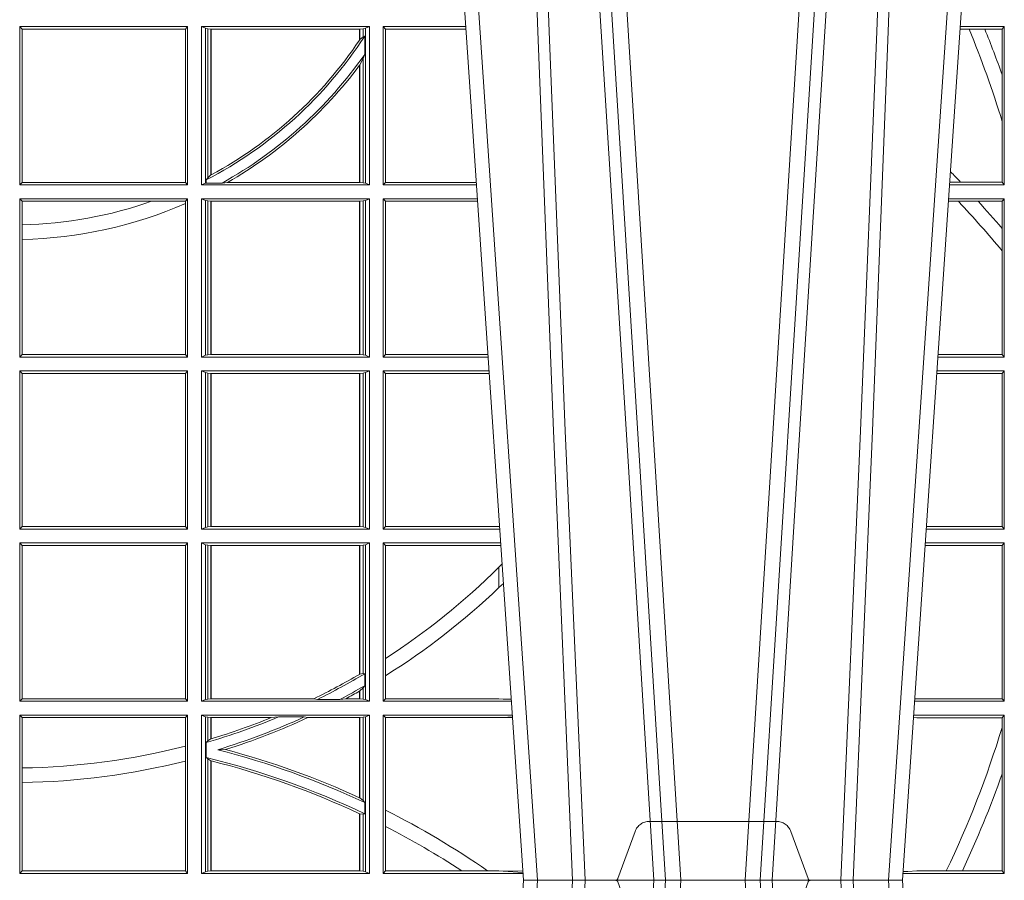
# Model space of a CAD drawing. Units: millimetres. Extents: x 0 to 21000, y 0 to 14850.
# Drawn here: x 3820 to 4013, y 3827 to 3995 of the extents above; entities that cross this region are included whole.
import ezdxf

# ---------------------------------------------------------------- set-up
doc = ezdxf.new("R2010")
doc.units = ezdxf.units.MM
doc.header["$LTSCALE"] = 333.33333
doc.linetypes.add('VERDECKT2', pattern=[4.762499999999999, 3.175, -1.5875])
doc.layers.add('FRW-Rifi ST-B', color=7, linetype='Continuous', lineweight=15)

# ---------------------------------------------------------------- blocks, each defined once
blk = doc.blocks.new('ST-Block_UT_Schacht')
at = {"color": 0, "linetype": 'Continuous', "lineweight": 0}
for p, q in [((0.07997975349400122, -0.2914999976421484), (0.09975000321850302, -2.947132315966883e-09)), ((0.1024822652339878, -2.947132315966883e-09), (0.08339023441050131, -0.2814999960031344)), ((0.1737500041720068, -2.947132315966883e-09), (0.09975000321850302, -2.947132315966883e-09)), ((0.1093948617574938, -0.2914999976421484), (0.1275109708305138, -2.947132315966883e-09)), ((0.130492693185488, -2.947132315966883e-09), (0.1123765990134871, -0.2914999976421484)), ((0.1430073142049935, -2.947132315966883e-09), (0.1611234158274897, -0.2914999976421484)), ((0.1641051530835114, -0.2914999976421484), (0.1459890514609867, -2.947132315966883e-09)), ((0.1710177570579958, -2.947132315966883e-09), (0.1901097804305039, -0.2814999960031344)), ((0.1921638160939949, -0.2714999980891264), (0.1737500041720068, -2.947132315966883e-09))]:
    blk.add_line(p, q, dxfattribs=at)
at = {"color": 0, "linetype": 'VERDECKT2', "lineweight": 5, "ltscale": 0.1}
blk.add_lwpolyline([(0.1557861892950143, 3.251869884479675e-09, -0.3152987888776895), (0.1553163439035075, 0.0003289848898759828), (0.1519688830793768, 0.009526063681846608, 0.3152987888791577), (0.1491498052170073, 0.01150000325188216), (0.1243502202935076, 0.01150000325188216, 0.3152987888791579), (0.1215311497450102, 0.00952607098585645), (0.1181836825259097, 0.0003289931802044066, -0.3152987888776896), (0.117713836215529, 3.251869884479675e-09)], format="xyb", dxfattribs=at)
at = {"color": 0, "linetype": 'Continuous', "lineweight": 0}
for points in [[(0.0983985871075106, -0.2814999960031344), (0.1025300458069864, -0.1656839728021282), (0.1055920928714897, -0.08773574527762662), (0.109344108402496, -2.947132315966883e-09)], [(0.1117989405985043, -2.947132315966883e-09), (0.1079116597769882, -0.08773574527762662), (0.1047423392529936, -0.1656839728021282), (0.1004690885540072, -0.2814999960031344)], [(0.1074249953030062, -0.2841802864936369), (0.1100068598985047, -0.2436380117801491), (0.1149309635160023, -0.1656835704711455), (0.1201042592525141, -0.08283865746514607), (0.1251873880624998, -2.947132315966883e-09)], [(0.1660750120875036, -0.2841802864936369), (0.1634931474920052, -0.2436380117801491), (0.1585690438745075, -0.1656835704711455), (0.153395763039498, -0.08283865746514607), (0.1483126342295122, -2.947132315966883e-09)], [(0.1617010742425009, -2.947132315966883e-09), (0.1655883550639885, -0.08773574527762662), (0.1687576830385069, -0.1656839728021282), (0.1730309337374933, -0.2814999960031344)], [(0.1751014202829992, -0.2814999960031344), (0.1709699690339903, -0.1656839728021282), (0.1679079294204939, -0.08773574527762662), (0.1641559064385092, -2.947132315966883e-09)]]:
    blk.add_lwpolyline(points, dxfattribs=at)
blk = doc.blocks.new('ST-Block_SeitGitt')
at = {"color": 0, "linetype": 'Continuous', "lineweight": 0}
for p, q in [((0.4341500125820801, 0.1666500004862144), (0.4013500119554863, 0.1666500004862144)), ((0.4013500119554863, 0.1357499989603355), (0.4013500119554863, 0.1666500004862144)), ((0.4018393128872901, 0.1661607059572532), (0.4013500119554863, 0.1666500004862144)), ((0.4018393128872901, 0.1362393083904578), (0.4018393128872901, 0.1661607059572532)), ((0.4337307497854397, 0.1661607059572532), (0.4018393128872901, 0.1661607059572532)), ((0.4341500125820801, 0.1666500004862144), (0.4337307497854397, 0.1661607059572532)), ((0.4337307497854397, 0.1661607059572532), (0.4337307497854397, 0.1362393083904578)), ((0.4341500125820801, 0.1357499989603355), (0.4341500125820801, 0.1666500004862144)), ((0.4368500135834381, 0.1357499989603355), (0.4368500135834381, 0.1666500004862144)), ((0.4368500135834381, 0.1666500004862144), (0.4696500137443707, 0.1666500004862144)), ((0.4376151621337101, 0.1663186880682304), (0.4368500135834381, 0.1666500004862144)), ((0.4376151621337101, 0.1663186880682304), (0.438088426738517, 0.1662184479568793)), ((0.4376151621337101, 0.1663186880682304), (0.4376151621337101, 0.1360813262794807)), ((0.438088426738517, 0.1662184479568793), (0.4387080244715378, 0.1661507519815757)), ((0.438088426738517, 0.1662184479568793), (0.438088426738517, 0.137121024999459)), ((0.4387080244715378, 0.1661507519815757), (0.4387692756946251, 0.1661507519815757)), ((0.4387080244715378, 0.1376873436306312), (0.4387080244715378, 0.1661507519815757)), ((0.4387692756946251, 0.1661507519815757), (0.4677307516331837, 0.1661507519815757)), ((0.4387692756946251, 0.1377203944061591), (0.4387692756946251, 0.1661507519815757)), ((0.4677307516331837, 0.1661507519815757), (0.467792002856271, 0.1661507519815757)), ((0.4677307516331837, 0.1661507519815757), (0.4677307516331837, 0.1640256675813987)), ((0.467792002856271, 0.1661507519815757), (0.4684116005892918, 0.1662184479568793)), ((0.467792002856271, 0.1661507519815757), (0.467792002856271, 0.1641170266006782)), ((0.4684116005892918, 0.1662184479568793), (0.4688848614688084, 0.1663186880682304)), ((0.4684116005892918, 0.1646747919653251), (0.4684116005892918, 0.1662184479568793)), ((0.4688848614688084, 0.1663186880682304), (0.4696500137443707, 0.1666500004862144)), ((0.4688848614688084, 0.1663186880682304), (0.4688848614688084, 0.1360813262794807)), ((0.4696500137443707, 0.1357499989603355), (0.4696500137443707, 0.1666500004862144)), ((0.4723500147457287, 0.1357499989603355), (0.4723500147457287, 0.1666500004862144)), ((0.4723500147457287, 0.1666500004862144), (0.4884473887144907, 0.1666500004862144)), ((0.4727692738170788, 0.1661607059572532), (0.4723500147457287, 0.1666500004862144)), ((0.4727692738170788, 0.1661607059572532), (0.4727692738170788, 0.1362393083904578)), ((0.4727692738170788, 0.1661607059572532), (0.488480573878121, 0.1661607059572532)), ((0.5867752045388386, 0.166146162423928), (0.5850184542158559, 0.166146162423928)), ((0.5936500191683933, 0.1666500004862144), (0.5850526257793547, 0.1666500004862144)), ((0.5898433536286518, 0.166146162423928), (0.5867752045388386, 0.166146162423928)), ((0.5932304471726582, 0.166146162423928), (0.5898433536286518, 0.166146162423928)), ((0.5936500191683933, 0.1666500004862144), (0.5932304471726582, 0.166146162423928)), ((0.5932304471726582, 0.166146162423928), (0.5932304471726582, 0.1572204115722968)), ((0.5936500191683933, 0.1357499989603355), (0.5936500191683933, 0.1666500004862144)), ((0.4684116005892918, 0.1646747919653251), (0.467792002856271, 0.1641170266006782)), ((0.4687348589296505, 0.1647840025757148), (0.4684116005892918, 0.1646747919653251)), ((0.4687348589296505, 0.1612141760919883), (0.4687348589296505, 0.1647840025757148)), ((0.4684116005892918, 0.1603945824240043), (0.467792002856271, 0.1591918650005653)), ((0.4687348589296505, 0.1612141760919883), (0.4684116005892918, 0.1603945824240043)), ((0.4684116005892918, 0.1361815663908317), (0.4684116005892918, 0.1603945824240043)), ((0.4677307516331837, 0.1591094317768409), (0.4677307516331837, 0.1362492474649741)), ((0.467792002856271, 0.1591918650005653), (0.467792002856271, 0.1362492474649741)), ((0.5932304471726582, 0.1572204115722968), (0.5932304471726582, 0.1481481376026466)), ((0.5932304471726582, 0.1481481376026466), (0.5932304471726582, 0.1362538370226218)), ((0.438088426738517, 0.137121024999459), (0.4377651683981583, 0.1367140593860938)), ((0.4377651683981583, 0.1367140593860938), (0.4377651683981583, 0.1361130955551459)), ((0.4387080244715378, 0.1376873436306312), (0.438088426738517, 0.137121024999459)), ((0.4018393128872901, 0.1362393083904578), (0.4013500119554863, 0.1357499989603355)), ((0.4341500125820801, 0.1357499989603355), (0.4013500119554863, 0.1357499989603355)), ((0.4337307497854397, 0.1362393083904578), (0.4018393128872901, 0.1362393083904578)), ((0.4341500125820801, 0.1357499989603355), (0.4337307497854397, 0.1362393083904578)), ((0.4376151621337101, 0.1360813262794807), (0.4368500135834381, 0.1357499989603355)), ((0.4368500135834381, 0.1357499989603355), (0.4696500137443707, 0.1357499989603355)), ((0.4376151621337101, 0.1360813262794807), (0.4377651683981583, 0.1361130955551459)), ((0.4408700674767658, 0.1361130955551459), (0.4377651683981583, 0.1361130955551459)), ((0.4408700674767658, 0.1361130955551459), (0.4419641628856823, 0.1362492474649741)), ((0.4419641628856823, 0.1362492474649741), (0.4677307516331837, 0.1362492474649741)), ((0.4677307516331837, 0.1362492474649741), (0.467792002856271, 0.1362492474649741)), ((0.467792002856271, 0.1362492474649741), (0.4684116005892918, 0.1361815663908317)), ((0.4684116005892918, 0.1361815663908317), (0.4688848614688084, 0.1360813262794807)), ((0.4688848614688084, 0.1360813262794807), (0.4696500137443707, 0.1357499989603355)), ((0.4727692738170788, 0.1362393083904578), (0.4723500147457287, 0.1357499989603355)), ((0.4723500147457287, 0.1357499989603355), (0.4905431031493777, 0.1357499989603355)), ((0.4727692738170788, 0.1362393083904578), (0.4905099169750997, 0.1362393083904578)), ((0.5936500191683933, 0.1357499989603355), (0.5829569100273204, 0.1357499989603355)), ((0.5851218014950916, 0.1362538370226218), (0.5829910815907908, 0.1362538370226218)), ((0.5932304471726582, 0.1362538370226218), (0.5851218014950916, 0.1362538370226218)), ((0.5936500191683933, 0.1357499989603355), (0.5932304471726582, 0.1362538370226218)), ((0.4013500119554863, 0.1021500038836791), (0.4013500119554863, 0.1330499979589774)), ((0.4341500125820801, 0.1330499979589774), (0.4013500119554863, 0.1330499979589774)), ((0.4018393128872901, 0.1325607034300162), (0.4013500119554863, 0.1330499979589774)), ((0.4341500125820801, 0.1330499979589774), (0.4337307497854397, 0.1325607034300162)), ((0.4341500125820801, 0.1021500038836791), (0.4341500125820801, 0.1330499979589774)), ((0.4368500135834381, 0.1021500038836791), (0.4368500135834381, 0.1330499979589774)), ((0.4368500135834381, 0.1330499979589774), (0.4696500137443707, 0.1330499979589774)), ((0.4376151621337101, 0.1327186855409934), (0.4368500135834381, 0.1330499979589774)), ((0.4376151621337101, 0.1327186855409934), (0.438088426738517, 0.1326184454296424)), ((0.4376151621337101, 0.1327186855409934), (0.4376151621337101, 0.1024813237522437)), ((0.4684116005892918, 0.1326184454296424), (0.4688848614688084, 0.1327186855409934)), ((0.4688848614688084, 0.1327186855409934), (0.4696500137443707, 0.1330499979589774)), ((0.4688848614688084, 0.1327186855409934), (0.4688848614688084, 0.1024813237522437)), ((0.4696500137443707, 0.1021500038836791), (0.4696500137443707, 0.1330499979589774)), ((0.4723500147457287, 0.1021500038836791), (0.4723500147457287, 0.1330499979589774)), ((0.4723500147457287, 0.1330499979589774), (0.4907262238870373, 0.1330499979589774)), ((0.4727692738170788, 0.1325607034300162), (0.4723500147457287, 0.1330499979589774)), ((0.5936500191683933, 0.1330499979589774), (0.5827737891746096, 0.1330499979589774)), ((0.5936500191683933, 0.1330499979589774), (0.5932304471726582, 0.1325461747978522)), ((0.5936500191683933, 0.1021500038836791), (0.5936500191683933, 0.1330499979589774)), ((0.4018393128872901, 0.1279403003786399), (0.4018393128872901, 0.1325607034300162)), ((0.4271240238095686, 0.1325607034300162), (0.4018393128872901, 0.1325607034300162)), ((0.4337307497854397, 0.1325607034300162), (0.4271240238095686, 0.1325607034300162)), ((0.4337307497854397, 0.1325607034300162), (0.4337307497854397, 0.1321120294664695)), ((0.4337307497854397, 0.1321120294664695), (0.4337307497854397, 0.1026393058632209)), ((0.438088426738517, 0.1326184454296424), (0.4387080244715378, 0.1325507494543388)), ((0.438088426738517, 0.1326184454296424), (0.438088426738517, 0.1025815638635947)), ((0.4387080244715378, 0.1325507494543388), (0.4387692756946251, 0.1325507494543388)), ((0.4387080244715378, 0.1026492523883178), (0.4387080244715378, 0.1325507494543388)), ((0.4387692756946251, 0.1325507494543388), (0.4677307516331837, 0.1325507494543388)), ((0.4387692756946251, 0.1026492523883178), (0.4387692756946251, 0.1325507494543388)), ((0.4677307516331837, 0.1325507494543388), (0.467792002856271, 0.1325507494543388)), ((0.4677307516331837, 0.1325507494543388), (0.4677307516331837, 0.1026492523883178)), ((0.467792002856271, 0.1325507494543388), (0.4684116005892918, 0.1326184454296424)), ((0.467792002856271, 0.1325507494543388), (0.467792002856271, 0.1026492523883178)), ((0.4684116005892918, 0.1025815638635947), (0.4684116005892918, 0.1326184454296424)), ((0.4727692738170788, 0.1325607034300162), (0.4727692738170788, 0.1026393058632209)), ((0.4727692738170788, 0.1325607034300162), (0.4907594090506961, 0.1325607034300162)), ((0.5847064316268131, 0.1325461747978522), (0.5827396186217584, 0.1325461747978522)), ((0.5885627180333302, 0.1325461747978522), (0.5847064316268131, 0.1325461747978522)), ((0.5932304471726582, 0.1325461747978522), (0.5885627180333302, 0.1325461747978522)), ((0.5932304471726582, 0.1325461747978522), (0.5932304471726582, 0.1272708061073615)), ((0.4018393128872901, 0.1251004817818), (0.4018393128872901, 0.1279403003786399)), ((0.5932304471726582, 0.1272708061073615), (0.5932304471726582, 0.1228843587373092)), ((0.4018393128872901, 0.1026393058632209), (0.4018393128872901, 0.1251004817818)), ((0.5932304471726582, 0.1228843587373092), (0.5932304471726582, 0.1026538344953849)), ((0.4018393128872901, 0.1026393058632209), (0.4013500119554863, 0.1021500038836791)), ((0.4341500125820801, 0.1021500038836791), (0.4013500119554863, 0.1021500038836791)), ((0.4337307497854397, 0.1026393058632209), (0.4018393128872901, 0.1026393058632209)), ((0.4341500125820801, 0.1021500038836791), (0.4337307497854397, 0.1026393058632209)), ((0.4376151621337101, 0.1024813237522437), (0.4368500135834381, 0.1021500038836791)), ((0.4368500135834381, 0.1021500038836791), (0.4696500137443707, 0.1021500038836791)), ((0.4376151621337101, 0.1024813237522437), (0.438088426738517, 0.1025815638635947)), ((0.438088426738517, 0.1025815638635947), (0.4387080244715378, 0.1026492523883178)), ((0.4387080244715378, 0.1026492523883178), (0.4387692756946251, 0.1026492523883178)), ((0.4387692756946251, 0.1026492523883178), (0.4677307516331837, 0.1026492523883178)), ((0.4677307516331837, 0.1026492523883178), (0.467792002856271, 0.1026492523883178)), ((0.467792002856271, 0.1026492523883178), (0.4684116005892918, 0.1025815638635947)), ((0.4684116005892918, 0.1025815638635947), (0.4688848614688084, 0.1024813237522437)), ((0.4688848614688084, 0.1024813237522437), (0.4696500137443707, 0.1021500038836791)), ((0.4727692738170788, 0.1026393058632209), (0.4723500147457287, 0.1021500038836791)), ((0.4723500147457287, 0.1021500038836791), (0.4928219378166148, 0.1021500038836791)), ((0.4727692738170788, 0.1026393058632209), (0.4927887521476748, 0.1026393058632209)), ((0.5936500191683933, 0.1021500038836791), (0.5806780739279134, 0.1021500038836791)), ((0.5932304471726582, 0.1026538344953849), (0.5807122449860742, 0.1026538344954133)), ((0.5936500191683933, 0.1021500038836791), (0.5932304471726582, 0.1026538344953849)), ((0.4013500119554863, 0.06855000135644218), (0.4013500119554863, 0.09945000288232109)), ((0.4341500125820801, 0.09945000288232109), (0.4013500119554863, 0.09945000288232109)), ((0.4018393128872901, 0.09896070090277931), (0.4013500119554863, 0.09945000288232109)), ((0.4337307497854397, 0.09896070090277931), (0.4018393128872901, 0.09896070090277931)), ((0.4018393128872901, 0.06903930333598396), (0.4018393128872901, 0.09896070090277931)), ((0.4341500125820801, 0.09945000288232109), (0.4337307497854397, 0.09896070090277931)), ((0.4337307497854397, 0.09896070090277931), (0.4337307497854397, 0.06903930333598396)), ((0.4341500125820801, 0.06855000135644218), (0.4341500125820801, 0.09945000288232109)), ((0.4368500135834381, 0.06855000135644218), (0.4368500135834381, 0.09945000288232109)), ((0.4368500135834381, 0.09945000288232109), (0.4696500137443707, 0.09945000288232109)), ((0.4376151621337101, 0.09911868301375648), (0.4368500135834381, 0.09945000288232109)), ((0.4376151621337101, 0.09911868301375648), (0.4376151621337101, 0.06888132122500679)), ((0.4376151621337101, 0.09911868301375648), (0.438088426738517, 0.09901844290240547)), ((0.438088426738517, 0.09901844290240547), (0.4387080244715378, 0.09895075437768241)), ((0.438088426738517, 0.09901844290240547), (0.438088426738517, 0.0689815613363578)), ((0.4387080244715378, 0.09895075437768241), (0.4387692756946251, 0.09895075437768241)), ((0.4387080244715378, 0.06904924986108085), (0.4387080244715378, 0.09895075437768241)), ((0.4387692756946251, 0.09895075437768241), (0.4677307516331837, 0.09895075437768241)), ((0.4387692756946251, 0.06904924986108085), (0.4387692756946251, 0.09895075437768241)), ((0.4677307516331837, 0.09895075437768241), (0.467792002856271, 0.09895075437768241)), ((0.4677307516331837, 0.09895075437768241), (0.4677307516331837, 0.06904924986108085)), ((0.467792002856271, 0.09895075437768241), (0.4684116005892918, 0.09901844290240547)), ((0.467792002856271, 0.09895075437768241), (0.467792002856271, 0.06904924986108085)), ((0.4684116005892918, 0.09901844290240547), (0.4688848614688084, 0.09911868301375648)), ((0.4684116005892918, 0.0689815613363578), (0.4684116005892918, 0.09901844290240547)), ((0.4688848614688084, 0.09911868301375648), (0.4696500137443707, 0.09945000288232109)), ((0.4688848614688084, 0.09911868301375648), (0.4688848614688084, 0.06888132122500679)), ((0.4696500137443707, 0.06855000135644218), (0.4696500137443707, 0.09945000288232109)), ((0.4723500147457287, 0.06855000135644218), (0.4723500147457287, 0.09945000288232109)), ((0.4723500147457287, 0.09945000288232109), (0.493005058554246, 0.09945000288232109)), ((0.4727692738170788, 0.09896070090277931), (0.4723500147457287, 0.09945000288232109)), ((0.4727692738170788, 0.09896070090277931), (0.4930382442232144, 0.09896070090280773)), ((0.4727692738170788, 0.09896070090277931), (0.4727692738170788, 0.06903930333598396)), ((0.5932304471726582, 0.0989461722706153), (0.5804607820169849, 0.09894617227064373)), ((0.5936500191683933, 0.09945000288232109), (0.5804949530752026, 0.09945000288229267)), ((0.5936500191683933, 0.09945000288232109), (0.5932304471726582, 0.0989461722706153)), ((0.5932304471726582, 0.0989461722706153), (0.5932304471726582, 0.06905383941872856)), ((0.5936500191683933, 0.06855000135644218), (0.5936500191683933, 0.09945000288232109)), ((0.4018393128872901, 0.06903930333598396), (0.4013500119554863, 0.06855000135644218)), ((0.4341500125820801, 0.06855000135644218), (0.4013500119554863, 0.06855000135644218)), ((0.4337307497854397, 0.06903930333598396), (0.4018393128872901, 0.06903930333598396)), ((0.4341500125820801, 0.06855000135644218), (0.4337307497854397, 0.06903930333598396)), ((0.4376151621337101, 0.06888132122500679), (0.4368500135834381, 0.06855000135644218)), ((0.4368500135834381, 0.06855000135644218), (0.4696500137443707, 0.06855000135644218)), ((0.4376151621337101, 0.06888132122500679), (0.438088426738517, 0.0689815613363578)), ((0.438088426738517, 0.0689815613363578), (0.4387080244715378, 0.06904924986108085)), ((0.4387080244715378, 0.06904924986108085), (0.4387692756946251, 0.06904924986108085)), ((0.4387692756946251, 0.06904924986108085), (0.4677307516331837, 0.06904924986108085)), ((0.4677307516331837, 0.06904924986108085), (0.467792002856271, 0.06904924986108085)), ((0.467792002856271, 0.06904924986108085), (0.4684116005892918, 0.0689815613363578)), ((0.4684116005892918, 0.0689815613363578), (0.4688848614688084, 0.06888132122500679)), ((0.4688848614688084, 0.06888132122500679), (0.4696500137443707, 0.06855000135644218)), ((0.4727692738170788, 0.06903930333598396), (0.4723500147457287, 0.06855000135644218)), ((0.4723500147457287, 0.06855000135644218), (0.495100772989133, 0.06855000135644218)), ((0.4727692738170788, 0.06903930333598396), (0.4949500098819897, 0.06903930333598396)), ((0.4949500098819897, 0.06903930333598396), (0.4950680771051168, 0.06903208176291287)), ((0.5936500191683933, 0.06855000135644218), (0.5783992373231683, 0.06855000135644218)), ((0.5932304471726582, 0.06905383941872856), (0.5784334088866103, 0.06905383941872856)), ((0.5936500191683933, 0.06855000135644218), (0.5932304471726582, 0.06905383941872856)), ((0.4013500119554863, 0.03495000255449554), (0.4013500119554863, 0.06585000035508415)), ((0.4341500125820801, 0.06585000035508415), (0.4013500119554863, 0.06585000035508415)), ((0.4018393128872901, 0.06536070582612297), (0.4013500119554863, 0.06585000035508415)), ((0.4341500125820801, 0.06585000035508415), (0.4337307497854397, 0.06536070582612297)), ((0.4341500125820801, 0.03495000255449554), (0.4341500125820801, 0.06585000035508415)), ((0.4368500135834381, 0.03495000255449554), (0.4368500135834381, 0.06585000035508415)), ((0.4368500135834381, 0.06585000035508415), (0.4696500137443707, 0.06585000035508415)), ((0.4376151621337101, 0.06551868048651954), (0.4368500135834381, 0.06585000035508415)), ((0.4376151621337101, 0.06551868048651954), (0.438088426738517, 0.06541844782574913)), ((0.4376151621337101, 0.06551868048651954), (0.4376151621337101, 0.03528132242306015)), ((0.438088426738517, 0.06541844782574913), (0.4387080244715378, 0.06535075185044548)), ((0.438088426738517, 0.06541844782574913), (0.438088426738517, 0.03538156253441116)), ((0.467792002856271, 0.06535075185044548), (0.4684116005892918, 0.06541844782574913)), ((0.4684116005892918, 0.06541844782574913), (0.4688848614688084, 0.06551868048651954)), ((0.4684116005892918, 0.04036242840035698), (0.4684116005892918, 0.06541844782574913)), ((0.4688848614688084, 0.06551868048651954), (0.4696500137443707, 0.06585000035508415)), ((0.4688848614688084, 0.06551868048651954), (0.4688848614688084, 0.03528132242306015)), ((0.4696500137443707, 0.03495000255449554), (0.4696500137443707, 0.06585000035508415)), ((0.4723500147457287, 0.03495000255449554), (0.4723500147457287, 0.06585000035508415)), ((0.4723500147457287, 0.06585000035508415), (0.4952838937268211, 0.06585000035508415)), ((0.4727692738170788, 0.06536070582612297), (0.4723500147457287, 0.06585000035508415)), ((0.4949500098819897, 0.06536070582612297), (0.4953155626691625, 0.06538306156292606)), ((0.5936500191683933, 0.06585000035508415), (0.5782161164704576, 0.06585000035505573)), ((0.5936500191683933, 0.06585000035508415), (0.5932304471726582, 0.06534616974337837)), ((0.5936500191683933, 0.03495000255449554), (0.5936500191683933, 0.06585000035508415)), ((0.4018393128872901, 0.03543930453403732), (0.4018393128872901, 0.06536070582612297)), ((0.4337307497854397, 0.06536070582612297), (0.4018393128872901, 0.06536070582612297)), ((0.4337307497854397, 0.06536070582612297), (0.4337307497854397, 0.03543930453403732)), ((0.4387080244715378, 0.06535075185044548), (0.4387692756946251, 0.06535075185044548)), ((0.4387080244715378, 0.03544925478442451), (0.4387080244715378, 0.06535075185044548)), ((0.4387692756946251, 0.06535075185044548), (0.4677307516331837, 0.06535075185044548)), ((0.4387692756946251, 0.03544925478442451), (0.4387692756946251, 0.06535075185044548)), ((0.4677307516331837, 0.06535075185044548), (0.467792002856271, 0.06535075185044548)), ((0.4677307516331837, 0.06535075185044548), (0.4677307516331837, 0.04020537016137382)), ((0.467792002856271, 0.06535075185044548), (0.467792002856271, 0.04024106216772338)), ((0.4727692738170788, 0.06536070582612297), (0.4727692738170788, 0.04328989190204879)), ((0.4727692738170788, 0.06536070582612297), (0.4949500098819897, 0.06536070582612297)), ((0.5932304471726582, 0.06534616974337837), (0.5781819454122967, 0.06534616974340679)), ((0.5932304471726582, 0.06534616974337837), (0.5932304471726582, 0.03545383689149162)), ((0.4949500098819897, 0.06112499487741729), (0.4955582057747847, 0.06180544039077063)), ((0.4949500098819897, 0.06112499487741729), (0.4949500098819897, 0.05715900984748146)), ((0.4727692738170788, 0.04328989190204879), (0.4727692738170788, 0.03992912125929138)), ((0.4684116005892918, 0.04036242840035698), (0.467792002856271, 0.04024106216772338)), ((0.4687348589296505, 0.04030825895412704), (0.4684116005892918, 0.04036242840035698)), ((0.4687348589296505, 0.03799042058332702), (0.4687348589296505, 0.04030825895412704)), ((0.4727692738170788, 0.03992912125929138), (0.4727692738170788, 0.03543930453403732)), ((0.4677307516331837, 0.03693126467211982), (0.4677307516331837, 0.03544925478442451)), ((0.4684116005892918, 0.0375600750480487), (0.467792002856271, 0.03696598065241119)), ((0.467792002856271, 0.03696598065241119), (0.467792002856271, 0.03544925478442451)), ((0.4687348589296505, 0.03799042058332702), (0.4684116005892918, 0.0375600750480487)), ((0.4684116005892918, 0.03538156253441116), (0.4684116005892918, 0.0375600750480487)), ((0.4018393128872901, 0.03543930453403732), (0.4013500119554863, 0.03495000255449554)), ((0.4341500125820801, 0.03495000255449554), (0.4013500119554863, 0.03495000255449554)), ((0.4337307497854397, 0.03543930453403732), (0.4018393128872901, 0.03543930453403732)), ((0.4341500125820801, 0.03495000255449554), (0.4337307497854397, 0.03543930453403732)), ((0.4376151621337101, 0.03528132242306015), (0.4368500135834381, 0.03495000255449554)), ((0.4368500135834381, 0.03495000255449554), (0.4696500137443707, 0.03495000255449554)), ((0.4376151621337101, 0.03528132242306015), (0.438088426738517, 0.03538156253441116)), ((0.438088426738517, 0.03538156253441116), (0.4387080244715378, 0.03544925478442451)), ((0.4387080244715378, 0.03544925478442451), (0.4387692756946251, 0.03544925478442451)), ((0.4387692756946251, 0.03544925478442451), (0.4588099628682301, 0.03544925478442451)), ((0.4594872616226837, 0.03531309542401573), (0.4588099628682301, 0.03544925478442451)), ((0.4638962805266544, 0.03531309542401573), (0.4594872616226837, 0.03531309542401573)), ((0.4638962805266544, 0.03531309542401573), (0.4650450110430882, 0.03544925478442451)), ((0.4650450110430882, 0.03544925478442451), (0.4677307516331837, 0.03544925478442451)), ((0.4677307516331837, 0.03544925478442451), (0.467792002856271, 0.03544925478442451)), ((0.467792002856271, 0.03544925478442451), (0.4684116005892918, 0.03538156253441116)), ((0.4684116005892918, 0.03538156253441116), (0.4688848614688084, 0.03528132242306015)), ((0.4688848614688084, 0.03528132242306015), (0.4696500137443707, 0.03495000255449554)), ((0.4727692738170788, 0.03543930453403732), (0.4723500147457287, 0.03495000255449554)), ((0.4723500147457287, 0.03495000255449554), (0.4973796079090107, 0.03495000255449554)), ((0.4727692738170788, 0.03543930453403732), (0.4949500098819897, 0.03543930453403732)), ((0.4949500098819897, 0.03543930453403732), (0.4957822248335049, 0.03538840589268943)), ((0.4973478354894496, 0.03541846705428497), (0.4957822248335049, 0.03538840589268943)), ((0.4957822248335049, 0.03538840589268943), (0.4973564043882561, 0.03529212398899517)), ((0.5936500191683933, 0.03495000255449554), (0.5761204009711207, 0.03495000255449554)), ((0.5765500128264591, 0.03545383689149162), (0.5761523072624755, 0.03542044061410365)), ((0.5932304471726582, 0.03545383689149162), (0.5765500128264591, 0.03545383689149162)), ((0.5936500191683933, 0.03495000255449554), (0.5932304471726582, 0.03545383689149162)), ((0.4013500119554863, 0.001350003286887613), (0.4013500119554863, 0.03225000155313751)), ((0.4341500125820801, 0.03225000155313751), (0.4013500119554863, 0.03225000155313751)), ((0.4018393128872901, 0.03176070329888603), (0.4013500119554863, 0.03225000155313751)), ((0.4018393128872901, 0.02193213393135807), (0.4018393128872901, 0.03176070329888603)), ((0.4337307497854397, 0.03176070329888603), (0.4018393128872901, 0.03176070329888603)), ((0.4341500125820801, 0.03225000155313751), (0.4337307497854397, 0.03176070329888603)), ((0.4337307497854397, 0.03176070329888603), (0.4337307497854397, 0.02621519331975719)), ((0.4341500125820801, 0.001350003286887613), (0.4341500125820801, 0.03225000155313751)), ((0.4368500135834381, 0.001350003286887613), (0.4368500135834381, 0.03225000155313751)), ((0.4368500135834381, 0.03225000155313751), (0.4696500137443707, 0.03225000155313751)), ((0.4376151621337101, 0.0319186854098632), (0.4368500135834381, 0.03225000155313751)), ((0.4376151621337101, 0.0319186854098632), (0.4376151621337101, 0.001681322689790932)), ((0.4376151621337101, 0.0319186854098632), (0.438088426738517, 0.03181844529851219)), ((0.438088426738517, 0.03181844529851219), (0.4387080244715378, 0.03175075304849884)), ((0.438088426738517, 0.03181844529851219), (0.438088426738517, 0.02720439572973987)), ((0.4387080244715378, 0.03175075304849884), (0.4387692756946251, 0.03175075304849884)), ((0.4387080244715378, 0.02760630984946033), (0.4387080244715378, 0.03175075304849884)), ((0.4387692756946251, 0.03175075304849884), (0.4504927754397556, 0.03175075304849884)), ((0.4387692756946251, 0.02762471837147018), (0.4387692756946251, 0.03175075304849884)), ((0.4519285954530403, 0.03188691240890762), (0.4504927754397556, 0.03175075304849884)), ((0.4569260835642979, 0.03188691240890762), (0.4519285954530403, 0.03188691240890762)), ((0.4569260835642979, 0.03188691240890762), (0.4576347269113228, 0.03175075304849884)), ((0.4576347269113228, 0.03175075304849884), (0.4677307516331837, 0.03175075304849884)), ((0.4677307516331837, 0.03175075304849884), (0.467792002856271, 0.03175075304849884)), ((0.4677307516331837, 0.03175075304849884), (0.4677307516331837, 0.01612337817593357)), ((0.467792002856271, 0.03175075304849884), (0.4684116005892918, 0.03181844529851219)), ((0.467792002856271, 0.03175075304849884), (0.467792002856271, 0.01609526154740593)), ((0.4684116005892918, 0.03181844529851219), (0.4688848614688084, 0.0319186854098632)), ((0.4684116005892918, 0.01557908066703817), (0.4684116005892918, 0.03181844529851219)), ((0.4688848614688084, 0.0319186854098632), (0.4696500137443707, 0.03225000155313751)), ((0.4688848614688084, 0.0319186854098632), (0.4688848614688084, 0.001681322689790932)), ((0.4696500137443707, 0.001350003286887613), (0.4696500137443707, 0.03225000155313751)), ((0.4723500147457287, 0.001350003286887613), (0.4723500147457287, 0.03225000155313751)), ((0.4723500147457287, 0.03225000155313751), (0.4975627286466988, 0.03225000155313751)), ((0.4727692738170788, 0.03176070329888603), (0.4723500147457287, 0.03225000155313751)), ((0.4727692738170788, 0.03176070329888603), (0.4727692738170788, 0.01370588549568197)), ((0.4727692738170788, 0.03176070329888603), (0.4949500098819897, 0.03176070329888603)), ((0.4949500098819897, 0.03176070329888603), (0.4957822248335049, 0.03181160194023391)), ((0.4957822248335049, 0.03181160194023391), (0.4975849838039892, 0.03192186314709033)), ((0.4975948224533226, 0.03177679840223391), (0.4957822248335049, 0.03181160194023391)), ((0.5765500128264591, 0.03174617094143173), (0.5759067723610087, 0.03180018399226014)), ((0.5936500191683933, 0.03225000155313751), (0.5759372801183531, 0.03225000155310909)), ((0.5932304471726582, 0.03174617094143173), (0.5765500128264591, 0.03174617094143173)), ((0.5936500191683933, 0.03225000155313751), (0.5932304471726582, 0.03174617094143173)), ((0.5932304471726582, 0.03174617094143173), (0.5932304471726582, 0.02985187386317989)), ((0.5936500191683933, 0.001350003286887613), (0.5936500191683933, 0.03225000155313751)), ((0.5932304471726582, 0.02985187386317989), (0.5932304471726582, 0.02077959616823932)), ((0.438088426738517, 0.02720439572973987), (0.4377651683981583, 0.02688984525545379)), ((0.4387080244715378, 0.02760630984946033), (0.438088426738517, 0.02720439572973987)), ((0.4337307497854397, 0.02621519331975719), (0.4337307497854397, 0.02328448881550571)), ((0.4377651683981583, 0.02688984525545379), (0.4377651683981583, 0.02397924055500766)), ((0.4415543660516903, 0.02551385340436241), (0.4400260806079075, 0.02547743310375949)), ((0.4337307497854397, 0.02328448881550571), (0.4337307497854397, 0.001839304218691495)), ((0.438088426738517, 0.02368313771827957), (0.4377651683981583, 0.02397924055500766)), ((0.438088426738517, 0.02368313771827957), (0.438088426738517, 0.001781561054912117)), ((0.4387080244715378, 0.02331475121124527), (0.438088426738517, 0.02368313771827957)), ((0.4387080244715378, 0.001849253072094825), (0.4387080244715378, 0.02331475121124527)), ((0.4387692756946251, 0.001849253072094825), (0.4387692756946251, 0.02329942536695739)), ((0.4018393128872901, 0.01909275119348308), (0.4018393128872901, 0.02193213393135807)), ((0.5932304471726582, 0.02077959616823932), (0.5932304471726582, 0.001853837274637726)), ((0.4018393128872901, 0.001839304218691495), (0.4018393128872901, 0.01909275119348308)), ((0.4684116005892918, 0.01557908066703817), (0.467792002856271, 0.01609526154740593)), ((0.4687348589296505, 0.01519533758207103), (0.4684116005892918, 0.01557908066703817)), ((0.4687348589296505, 0.01298363925113222), (0.4687348589296505, 0.01519533758207103)), ((0.4727692738170788, 0.01370588549568197), (0.4727692738170788, 0.01052306824519178)), ((0.4677307516331837, 0.01299382233216306), (0.4677307516331837, 0.001849253072094825)), ((0.4684116005892918, 0.01290356134219905), (0.467792002856271, 0.01296509568734905)), ((0.467792002856271, 0.01296509568734905), (0.467792002856271, 0.001849253072094825)), ((0.4687348589296505, 0.01298363925113222), (0.4684116005892918, 0.01290356134219905)), ((0.4684116005892918, 0.001781561054912117), (0.4684116005892918, 0.01290356134219905)), ((0.4727692738170788, 0.01052306824519178), (0.4727692738170788, 0.001839304218691495)), ((0.4018393128872901, 0.001839304218691495), (0.4013500119554863, 0.001350003286887613)), ((0.4341500125820801, 0.001350003286887613), (0.4013500119554863, 0.001350003286887613)), ((0.4337307497854397, 0.001839304218691495), (0.4018393128872901, 0.001839304218691495)), ((0.4341500125820801, 0.001350003286887613), (0.4337307497854397, 0.001839304218691495)), ((0.4376151621337101, 0.001681322689790932), (0.4368500135834381, 0.001350003286887613)), ((0.4368500135834381, 0.001350003286887613), (0.4696500137443707, 0.001350003286887613)), ((0.4376151621337101, 0.001681322689790932), (0.438088426738517, 0.001781561054912117)), ((0.438088426738517, 0.001781561054912117), (0.4387080244715378, 0.001849253072094825)), ((0.4387080244715378, 0.001849253072094825), (0.4387692756946251, 0.001849253072094825)), ((0.4387692756946251, 0.001849253072094825), (0.4677307516331837, 0.001849253072094825)), ((0.4677307516331837, 0.001849253072094825), (0.467792002856271, 0.001849253072094825)), ((0.467792002856271, 0.001849253072094825), (0.4684116005892918, 0.001781561054912117)), ((0.4684116005892918, 0.001781561054912117), (0.4688848614688084, 0.001681322689790932)), ((0.4688848614688084, 0.001681322689790932), (0.4696500137443707, 0.001350003286887613)), ((0.4727692738170788, 0.001839304218691495), (0.4723500147457287, 0.001350003286887613)), ((0.4723500147457287, 0.001350003286887613), (0.4996584428604933, 0.001350003286887613)), ((0.4727692738170788, 0.001839304218691495), (0.4876729682083294, 0.001839304218691495)), ((0.4876729682083294, 0.001839304218691495), (0.4927402123804256, 0.001839304218691495)), ((0.4927402123804256, 0.001839304218691495), (0.4949500098819897, 0.001839304218691495)), ((0.4949500098819897, 0.001839304218691495), (0.4957822248335049, 0.001788404063944427)), ((0.4996237068344556, 0.001862164314388792), (0.4957822248335049, 0.001788404063944427)), ((0.4957822248335049, 0.001788404063944427), (0.4996447319006165, 0.001552162834229875)), ((0.5936500191683933, 0.001350003286887613), (0.5738415645874397, 0.001350003286887613)), ((0.5748050272460148, 0.001707306938868669), (0.5738604180739628, 0.001627986006155879)), ((0.5738672411702339, 0.001728588238961493), (0.5748050272460148, 0.001707306938868669)), ((0.5765500128264591, 0.001853837274637726), (0.5748050272460148, 0.001707306938868669)), ((0.5823240339751408, 0.001853837274637726), (0.5765500128264591, 0.001853837274637726)), ((0.5854658395047352, 0.001853837274637726), (0.5823240339751408, 0.001853837274637726)), ((0.5932304471726582, 0.001853837274637726), (0.5854658395047352, 0.001853837274637726)), ((0.5936500191683933, 0.001350003286887613), (0.5932304471726582, 0.001853837274637726))]:
    blk.add_line(p, q, dxfattribs=at)
for points in [[(0.4387080244715378, 0.1376873436306312), (0.4387156836683914, 0.1376914712522819), (0.4387233391399548, 0.1376955988739326), (0.4387309983368084, 0.1376997264955833), (0.4387386538083717, 0.1377038690183952), (0.4387463092799351, 0.1377079966400458), (0.4387539647514984, 0.1377121242616965), (0.4387616202230618, 0.1377162667845084), (0.4387692756946251, 0.1377203944061591)], [(0.4949500098819897, 0.05715900984748146), (0.4958217725715315, 0.05791931245016713)], [(0.4677307516331837, 0.04020537016137382), (0.4677384033794567, 0.04020982933386108), (0.4677460625763104, 0.04021428850634834), (0.467753721773164, 0.0402187514041259), (0.467761373519437, 0.04022321430190345), (0.4677690327162907, 0.04022767347439071), (0.4677766919131443, 0.04023213637216827), (0.4677843436594173, 0.04023659926994583), (0.467792002856271, 0.04024106216772338)], [(0.4677307516331837, 0.03693126467211982), (0.4677384033794567, 0.03693560463531753), (0.4677460625763104, 0.03693994087322494), (0.467753721773164, 0.03694428083642265), (0.467761373519437, 0.03694862079962036), (0.4677690327162907, 0.03695296076281807), (0.4677766919131443, 0.03695730072601577), (0.4677843436594173, 0.03696164068921348), (0.467792002856271, 0.03696598065241119)], [(0.4387080244715378, 0.02760630984946033), (0.4387156799431011, 0.02760860835357448), (0.4387233391399548, 0.02761090872033378), (0.4387309946115181, 0.02761320908709308), (0.4387386500830814, 0.02761551131649753), (0.4387463055546448, 0.02761781168325683), (0.4387539610262081, 0.02762011391266128), (0.4387616202230618, 0.02762241614206573), (0.4387692756946251, 0.02762471837147018)], [(0.4387080244715378, 0.02331475121124527), (0.4387156799431011, 0.02331283641203186), (0.4387233391399548, 0.02331092161281845), (0.4387309946115181, 0.02330900681360504), (0.4387386500830814, 0.02330709201439163), (0.4387463055546448, 0.02330517535253307), (0.4387539610262081, 0.02330325869067451), (0.4387616164977715, 0.02330134202881595), (0.4387692756946251, 0.02329942536695739)], [(0.4677307516331837, 0.01612337817593357), (0.4677384033794567, 0.01611986522718212), (0.4677460625763104, 0.01611635227843067), (0.467753721773164, 0.01611283746703407), (0.467761373519437, 0.01610932265563747), (0.4677690327162907, 0.01610580784424087), (0.4677766844625637, 0.01610229303284427), (0.4677843436594173, 0.01609877822144767), (0.467792002856271, 0.01609526154740593)], [(0.4677307516331837, 0.01299382233216306), (0.4677384033794567, 0.01299023301496049), (0.4677460625763104, 0.01298664276643535), (0.467753721773164, 0.01298305251791021), (0.467761373519437, 0.01297946226938507), (0.4677690327162907, 0.01297587108953735), (0.4677766844625637, 0.01297227990968963), (0.4677843436594173, 0.01296868779851934), (0.467792002856271, 0.01296509568734905)]]:
    blk.add_lwpolyline(points, dxfattribs=at)
for centre, radius, start, end in [((0.4000000119204685, 0.08900000325186852), 0.2020804391283392, 17.01942887898412, 22.44272461430038), ((0.4000000119204685, 0.08900000325186852), 0.2049195608716614, 19.44568448014787, 22.11522681772583), ((0.4000000119204685, 0.2095000032518612), 0.08200000000000054, 297.4226474925232, 326.9536612352657), ((0.4000000119204685, 0.2095000032518612), 0.08158043912833934, 298.3741588515151, 326.1226361391033), ((0.4000000119204685, 0.2095000032518612), 0.08158043912833934, 326.1226361391033, 326.1998854962943), ((0.4000000119204685, 0.2095000032518612), 0.08400000000000021, 299.1139625252796, 324.9121822391028), ((0.4000000119204685, 0.2095000032518612), 0.08441956087166144, 299.807685576462, 323.3513515888877), ((0.4000000119204685, 0.2095000032518612), 0.08441956087166144, 323.3513515888877, 323.4210512838284), ((0.4000000119204685, -0.03899999674811738), 0.2549195608716613, 43.43149537328824, 44.07817015935495), ((0.4000000119204685, 0.2095000032518612), 0.08158043912833915, 271.2918919482636, 289.4194804661287), ((0.4000000119204685, 0.2095000032518612), 0.08441956087166134, 271.2484372184948, 293.5507177962986), ((0.4000000119204685, -0.03899999674811738), 0.2520804391283393, 39.95556001412372, 42.88441063048934), ((0.4000000119204685, -0.03899999674811738), 0.2549195608716617, 40.71131530369337, 42.29456425525172), ((0.4000000119204685, 0.156500003251864), 0.1345804391283393, 302.7321228726067, 314.8720551337592), ((0.4000000119204685, 0.156500003251864), 0.1374195608716613, 301.9744328173463, 313.7053304295499), ((0.4000000119204685, 0.156500003251864), 0.1345804391283391, 295.9118209349353, 300.2167951624519), ((0.4000000119204685, 0.156500003251864), 0.135000000000001, 296.145125146736, 300.6070282140208), ((0.4000000119204685, 0.156500003251864), 0.1370000000000002, 297.8006137056514, 300.11347500695), ((0.4000000119204685, 0.156500003251864), 0.1374195608716615, 298.2507648290938, 299.5297571466911), ((0.4000000119204685, 0.156500003251864), 0.1350000000000001, 286.2448007233376, 292.6223959874899), ((0.4000000119204685, 0.156500003251864), 0.1345804391283389, 286.7427451155832, 292.0358403755447), ((0.4000000119204685, 0.156500003251864), 0.1370000000000001, 286.9873820955635, 294.5519900978063), ((0.4000000119204685, 0.156500003251864), 0.1374195608716615, 287.6012323788711, 294.7971496440798), ((0.4000000119204685, 0.08900000325186852), 0.2020804391283394, 334.4534071550354, 342.9805711210159), ((0.4000000119204685, 0.156500003251864), 0.1345804391283388, 270.7830815829016, 284.5151658852025), ((0.4000000119204685, -0.1314999967481185), 0.1620000000000015, 64.89432197696848, 75.69553611782617), ((0.4000000119204685, -0.1314999967481185), 0.1624195608716611, 65.35397950314795, 75.17629418451163), ((0.4000000119204685, 0.156500003251864), 0.1374195608716612, 270.7669019493954, 284.2089048056137), ((0.4000000119204685, -0.1314999967481185), 0.160000000000001, 64.55828045787058, 76.3475234249023), ((0.4000000119204685, -0.1314999967481185), 0.1595804391283396, 64.88540564140479, 75.9395807179789), ((0.4000000119204685, 0.08900000325186852), 0.2049195608716614, 334.832237775073, 340.5543155198521), ((0.4000000119204685, -0.1314999967481185), 0.1624195608716613, 55.18060038511367, 63.38247088232871), ((0.4000000119204685, -0.1314999967481185), 0.1595804391283392, 56.67437027721564, 62.87047074506631)]:
    blk.add_arc(centre, radius, start, end, dxfattribs=at)
blk = doc.blocks.new('QuadroControl-ST_2.5')
at = {"color": 0, "xscale": -1, "rotation": 180}
blk.add_blockref('ST-Block_UT_Schacht', (-1.494447616323669e-05, -0.6815000003047658), dxfattribs=at)
at = {"color": 0}
blk.add_blockref('ST-Block_SeitGitt', (-0.4000149444761689, -0.6815000003047658), dxfattribs=at)
blk.add_blockref('ST-Block_UT_Schacht', (-1.49444761916584e-05, -0.6815000032518981))

msp = doc.modelspace()

# ---------------------------------------------------------------- block references
at = {"layer": 'FRW-Rifi ST-B', "xscale": 1000, "yscale": 1000, "zscale": 1000}
msp.add_blockref('QuadroControl-ST_2.5', (3818.90095239738, 4508.246755202837), dxfattribs=at)

doc.saveas('drawing.dxf')
